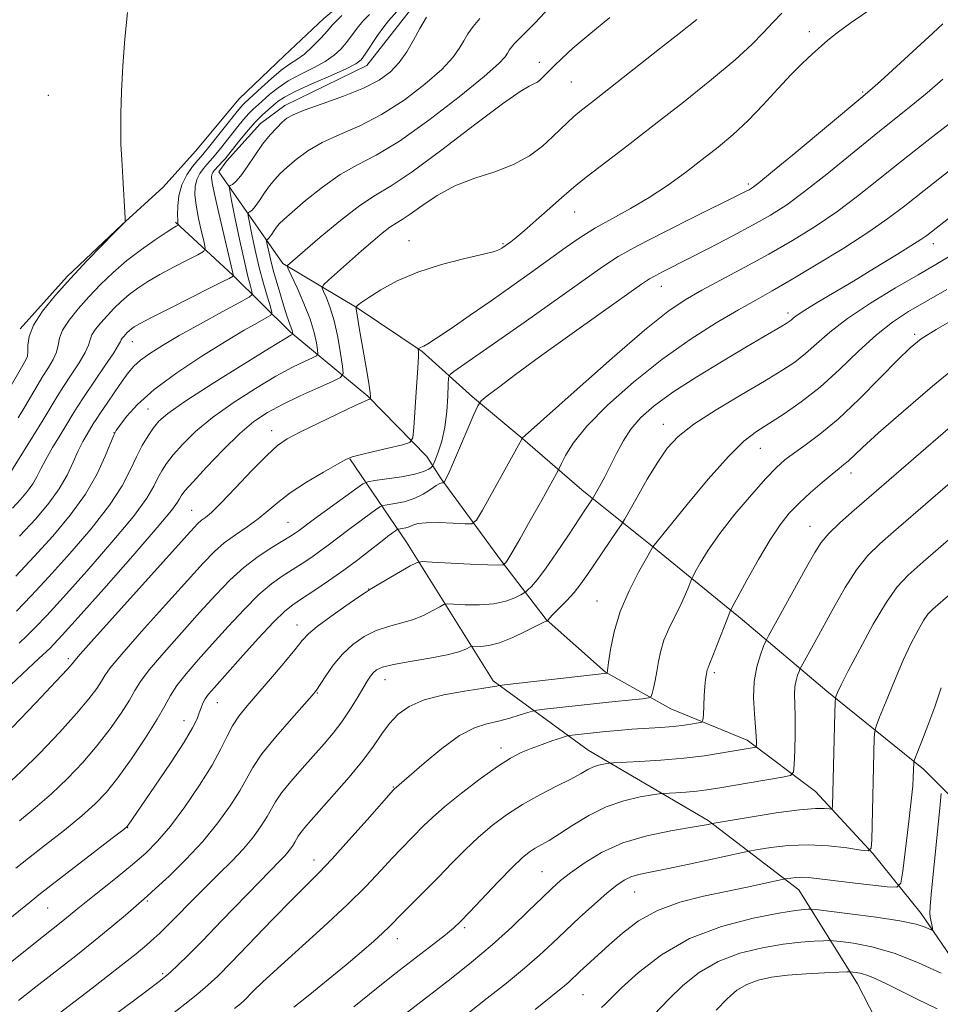
# Model space of a CAD drawing. Extents: x 2134800 to 2137700, y 314800 to 317700.
# Drawn here: x 2136076 to 2136253, y 315081 to 315270 of the extents above; entities that cross this region are included whole.
import ezdxf

# ---------------------------------------------------------------- set-up
doc = ezdxf.new("R2010")
doc.units = 0
doc.header["$MEASUREMENT"] = 0
for name, color, linetype, lineweight in [('DTM HARD BREAKLINE', 7, 'Continuous', 0), ('DTM SPOT ELEVATION', 2, 'Continuous', 13), ('INDEX CONTOUR', 41, 'Continuous', 13), ('INTERMEDIATE CONTOUR', 44, 'Continuous', 0)]:
    doc.layers.add(name, color=color, linetype=linetype, lineweight=lineweight)

msp = doc.modelspace()

# ---------------------------------------------------------------- linework, layer by layer
at = {"layer": 'DTM HARD BREAKLINE'}
for points in [[(2136275.97, 315372.12, 836.52), (2136259.86, 315364.38, 836.1), (2136247.66, 315357.26, 835.99), (2136232.52, 315345.97, 835.82), (2136217.39, 315335.02, 835.6), (2136202.27, 315324.44, 836.59), (2136192.53, 315316.9, 836.59), (2136183.86, 315309.33, 836.13), (2136172.69, 315301.12, 835.74), (2136164.39, 315294.61, 835.67), (2136153.58, 315286.39, 835.32), (2136142.38, 315277.12, 834.75), (2136134.07, 315270.25, 834.97), (2136126.47, 315263.01, 834.68), (2136117.77, 315254.74, 834.72), (2136109.39, 315244.69, 834.4), (2136103.2, 315237.77, 834.22), (2136095.24, 315230.54, 833.98), (2136084.73, 315220.55, 833.8), (2136075.64, 315210.52, 833.66)], [(2136252.88, 315339.8, 844.15), (2136241.74, 315333.01, 843.27), (2136233.46, 315327.2, 843.09), (2136225.55, 315321.74, 842.53), (2136214.83, 315317.41, 842.35), (2136205.12, 315310.93, 841.57), (2136196.53, 315306.9, 841.33), (2136184.67, 315299.41, 841.22), (2136172.74, 315289.1, 841.78), (2136166.27, 315285.01, 841.68), (2136154.02, 315276.12, 841.33), (2136148.91, 315269.53, 841.15), (2136142.33, 315261.2, 840.65), (2136126.58, 315253.46, 841.43), (2136121.89, 315250.04, 841.18), (2136115.34, 315242.78, 840.51), (2136113.88, 315240.69, 840.94), (2136126.17, 315223.05, 847.76), (2136140.46, 315214.56, 852.07), (2136152.99, 315206.11, 854.13), (2136162.67, 315197.38, 857.7), (2136172.38, 315189.36, 860.03)], [(2136284.01, 315027.77, 898.79), (2136274.9, 315045.33, 894.48), (2136271.06, 315061.34, 890.59), (2136267.08, 315072.05, 888.64), (2136259.56, 315082.5, 886.17), (2136248.98, 315097.97, 883.41), (2136239.72, 315109.52, 880.08), (2136228.69, 315121.46, 877.15), (2136215.5, 315131.34, 873.51), (2136200.8, 315137.37, 870.89), (2136188.24, 315144.4, 867.92), (2136176.82, 315154.59, 865.94), (2136168.26, 315165.77, 861.77), (2136156.62, 315181.62, 857.81), (2136153.9, 315185.93, 854.66), (2136142.52, 315197.53, 851.87), (2136127.62, 315209.93, 845.79), (2136116.57, 315220.82, 839.92), (2136105.51, 315231, 835.78)], [(2136299.28, 315082.5, 897.32), (2136269.56, 315105.46, 891.1), (2136249.46, 315125.75, 882.5), (2136230.85, 315140.76, 877.57), (2136214.63, 315154.5, 872.61), (2136197.21, 315168.66, 867.96), (2136183.74, 315179.5, 863.28), (2136172.38, 315189.36, 860.03)], [(2136272.63, 315001.97, 906.45), (2136255.01, 315040.38, 898.81), (2136248.28, 315061.96, 893.36), (2136236.72, 315084.47, 888.76), (2136225.45, 315102.52, 882.78), (2136208.01, 315115.88, 877.78), (2136184.92, 315129.38, 873.17), (2136166.67, 315142.76, 867.64), (2136149.97, 315169.44, 861.1), (2136139.06, 315185.46, 854.07)]]:
    msp.add_polyline3d(points, dxfattribs=at)
at = {"layer": 'DTM SPOT ELEVATION'}
for p in [(2136227.47, 315267.68, 853.45), (2136175.56, 315261.81, 847.46), (2136181.7, 315258.02, 848.99), (2136081.09, 315255.44, 833.62), (2136237.74, 315256.06, 855.81), (2136215.77, 315238.4, 855.67), (2136182.31, 315233, 852.74), (2136150.44, 315227.47, 851.25), (2136168.52, 315226.9, 851.82), (2136251.33, 315226.91, 864.57), (2136198.98, 315218.68, 858.71), (2136223.35, 315213.56, 863.57), (2136247.76, 315209.45, 869.7), (2136097.22, 315208.04, 840.75), (2136100.22, 315195.08, 845.05), (2136199.38, 315192.15, 865.33), (2136093.7, 315190.54, 843.96), (2136124.07, 315190.91, 851.39), (2136218.02, 315187.53, 868.83), (2136235.49, 315182.78, 872.56), (2136108.62, 315175.58, 851.11), (2136127.19, 315173.26, 855.11), (2136227.6, 315172.49, 873.22), (2136142.69, 315160.45, 861.95), (2136186.63, 315158.09, 867.2), (2136128.91, 315153.51, 861.31), (2136084.94, 315147.05, 851.63), (2136145.87, 315143.01, 866.76), (2136209.18, 315144.3, 872.3), (2136132.83, 315140.41, 864.1), (2136113.58, 315138.58, 860.81), (2136107.16, 315135.12, 859.28), (2136168.19, 315129.81, 871.47), (2136147.44, 315122.31, 869.91), (2136096.37, 315114.52, 860.06), (2136132.18, 315108.25, 869.39), (2136176.02, 315106.02, 877.07), (2136193.85, 315102.12, 880.89), (2136100.15, 315100.38, 864.21), (2136080.98, 315099.03, 860.91), (2136161.15, 315095.23, 876.3), (2136148.22, 315093.11, 874.63), (2136103.1, 315086.4, 867.76), (2136183.92, 315082.36, 882.95)]:
    msp.add_point(p, dxfattribs=at)
at = {"layer": 'INDEX CONTOUR', "flags": 128}
for points, elevation in [([(2136205.863, 315270.014), (2136202.441, 315267.353), (2136198.657, 315264.39), (2136188.005, 315255.999), (2136185.543, 315254.079), (2136183.665, 315252.596), (2136182.186, 315251.355), (2136180.914, 315250.173), (2136179.626, 315248.908), (2136178.092, 315247.426), (2136176.113, 315245.659), (2136173.616, 315243.8), (2136170.561, 315242.106), (2136166.97, 315240.739), (2136163.109, 315239.48), (2136159.307, 315238.017), (2136155.861, 315236.157), (2136152.939, 315234.198), (2136150.677, 315232.561), (2136149.121, 315231.528), (2136147.964, 315230.834), (2136146.806, 315230.074), (2136145.326, 315228.925), (2136143.486, 315227.375), (2136141.331, 315225.494), (2136134.955, 315219.846), (2136134.016, 315218.961), (2136133.777, 315218.406), (2136134.035, 315217.704), (2136134.598, 315216.455), (2136135.321, 315214.568), (2136136.074, 315212.02), (2136136.742, 315208.909), (2136137.277, 315205.78), (2136137.652, 315203.292), (2136137.773, 315201.886), (2136137.285, 315201.134), (2136135.773, 315200.392), (2136133.01, 315199.169), (2136129.539, 315197.594), (2136126.097, 315195.949), (2136123.219, 315194.402), (2136120.64, 315192.667), (2136117.899, 315190.347), (2136114.71, 315187.233), (2136111.509, 315183.885), (2136108.912, 315181.056), (2136107.365, 315179.296), (2136106.635, 315178.362), (2136106.317, 315177.809), (2136105.943, 315177.128), (2136104.783, 315175.551), (2136102.04, 315172.241), (2136097.308, 315166.787), (2136091.726, 315160.458), (2136086.823, 315154.948), (2136083.752, 315151.532), (2136082.168, 315149.819), (2136081.351, 315148.999), (2136079.297, 315147.087), (2136072.805, 315140.951)], 850), ([(2136148.127, 315271.594), (2136146.536, 315269.794), (2136145.619, 315268.631), (2136144.428, 315266.922), (2136142.048, 315263.334), (2136141.239, 315262.25), (2136140.233, 315261.467), (2136138.392, 315260.551), (2136135.341, 315259.201), (2136131.759, 315257.629), (2136128.589, 315256.177), (2136126.53, 315255.099), (2136125.311, 315254.288), (2136124.417, 315253.552), (2136123.417, 315252.708), (2136122.216, 315251.628), (2136120.802, 315250.193), (2136119.207, 315248.373), (2136117.643, 315246.467), (2136115.066, 315243.237), (2136114.694, 315242.809), (2136112.994, 315240.969), (2136112.714, 315240.595), (2136112.522, 315240.219), (2136112.441, 315239.717), (2136112.57, 315238.625), (2136113.028, 315236.393), (2136113.866, 315232.752), (2136116.712, 315220.7), (2136116.706, 315220.673), (2136116.621, 315220.619), (2136115.861, 315220.214), (2136114.662, 315219.597), (2136112.335, 315218.422), (2136104.524, 315214.507), (2136100.932, 315212.69), (2136098.713, 315211.531), (2136097.599, 315210.892), (2136097.058, 315210.504), (2136096.643, 315210.144), (2136096.26, 315209.773), (2136095.904, 315209.399), (2136095.576, 315209.033), (2136095.3, 315208.692), (2136095.107, 315208.392), (2136094.964, 315208.078), (2136094.593, 315207.388), (2136093.653, 315205.891), (2136091.95, 315203.346), (2136087.984, 315197.49), (2136086.654, 315195.448), (2136085.667, 315193.852), (2136084.65, 315192.171), (2136083.338, 315190.026), (2136081.896, 315187.637), (2136080.598, 315185.38), (2136079.637, 315183.537), (2136078.877, 315182.02), (2136078.093, 315180.656), (2136077.094, 315179.271), (2136075.801, 315177.747), (2136074.161, 315175.964)], 840), ([(2136254.966, 315250.407), (2136250.111, 315246.61), (2136245.21, 315242.748), (2136240.792, 315239.21), (2136236.732, 315235.999), (2136232.741, 315233.024), (2136228.583, 315230.202), (2136224.229, 315227.496), (2136219.703, 315224.879), (2136215.083, 315222.347), (2136206.796, 315217.93), (2136203.596, 315216.11), (2136200.266, 315213.832), (2136195.777, 315210.231), (2136189.551, 315204.852), (2136182.806, 315198.865), (2136172.24, 315189.429), (2136172.166, 315189.284), (2136164.576, 315175.589), (2136163.44, 315173.668), (2136162.577, 315172.988), (2136161.247, 315172.964), (2136158.957, 315173.094), (2136156.207, 315173.203), (2136153.745, 315173.193), (2136152.131, 315173.005), (2136151.174, 315172.71), (2136150.504, 315172.413), (2136149.822, 315172.202), (2136149.168, 315172.071), (2136148.364, 315171.951), (2136148.155, 315171.859), (2136147.85, 315171.646), (2136147.284, 315171.23), (2136146.348, 315170.523), (2136144.947, 315169.436), (2136143.019, 315167.917), (2136140.636, 315166.07), (2136137.903, 315164.039), (2136134.967, 315161.975), (2136132.143, 315160.071), (2136129.794, 315158.53), (2136128.101, 315157.405), (2136126.56, 315156.163), (2136124.488, 315154.122), (2136121.455, 315150.87), (2136118.022, 315147.088), (2136113.014, 315141.496), (2136111.887, 315140.173), (2136111.26, 315139.287), (2136110.821, 315138.45), (2136110.461, 315137.559), (2136110.12, 315136.588), (2136109.685, 315135.436), (2136108.834, 315133.712), (2136107.191, 315130.946), (2136104.576, 315126.933), (2136101.584, 315122.5), (2136096.418, 315114.954), (2136096.178, 315114.686), (2136095.381, 315114.033), (2136093.375, 315112.477), (2136079.592, 315101.83), (2136077.761, 315100.371), (2136066.493, 315091.243)], 860), ([(2136256.207, 315212.881), (2136251.89, 315210.379), (2136249.005, 315208.551), (2136246.893, 315206.859), (2136244.516, 315204.527), (2136241.116, 315201.046), (2136237.066, 315196.976), (2136233.017, 315193.145), (2136229.515, 315190.203), (2136226.659, 315188.082), (2136224.434, 315186.537), (2136222.748, 315185.281), (2136221.156, 315183.843), (2136219.131, 315181.712), (2136216.333, 315178.562), (2136213.169, 315174.818), (2136210.235, 315171.092), (2136208.008, 315167.908), (2136206.484, 315165.429), (2136205.543, 315163.731), (2136205.045, 315162.796), (2136204.778, 315162.237), (2136204.07, 315160.434), (2136203.407, 315158.852), (2136202.535, 315156.968), (2136201.49, 315154.911), (2136200.423, 315152.766), (2136199.51, 315150.606), (2136198.881, 315148.497), (2136198.462, 315146.475), (2136198.131, 315144.568), (2136197.793, 315142.821), (2136197.474, 315141.351), (2136197.228, 315140.289), (2136197.03, 315139.711), (2136196.544, 315139.456), (2136195.351, 315139.305), (2136190.116, 315138.767), (2136186.532, 315138.387), (2136176.536, 315137.283), (2136175.032, 315137.105), (2136174.197, 315136.946), (2136173.316, 315136.672), (2136171.839, 315136.19), (2136169.872, 315135.593), (2136167.685, 315135.017), (2136165.464, 315134.503), (2136163.048, 315133.712), (2136160.19, 315132.207), (2136156.794, 315129.755), (2136153.375, 315126.929), (2136147.631, 315121.929), (2136147.492, 315121.777), (2136142.39, 315115.992), (2136138.898, 315112.062), (2136135.611, 315108.443), (2136133.096, 315105.809), (2136128.04, 315100.759), (2136124.206, 315096.82), (2136116.242, 315088.547), (2136113.671, 315085.931), (2136111.792, 315084.158), (2136109.867, 315082.535), (2136107.341, 315080.528), (2136104.392, 315078.242)], 870), ([(2136254.635, 315159.523), (2136251.224, 315156.544), (2136250.291, 315155.565), (2136249.44, 315154.354), (2136248.381, 315152.529), (2136247.076, 315149.988), (2136245.545, 315146.701), (2136243.854, 315142.775), (2136242.242, 315138.869), (2136240.994, 315135.778), (2136240.309, 315134.018), (2136240.046, 315132.976), (2136239.978, 315131.759), (2136239.475, 315112.163), (2136239.359, 315110.544), (2136238.81, 315110.032), (2136237.357, 315110.184), (2136234.692, 315110.597), (2136231.149, 315111.014), (2136227.229, 315111.214), (2136223.407, 315111.048), (2136220.083, 315110.66), (2136217.636, 315110.269), (2136216.201, 315110.019), (2136214.942, 315109.768), (2136204.373, 315107.483), (2136200.03, 315106.574), (2136196.851, 315105.937), (2136194.69, 315105.476), (2136193.147, 315105.023), (2136191.835, 315104.406), (2136190.423, 315103.44), (2136188.593, 315101.935), (2136186.145, 315099.788), (2136183.339, 315097.253), (2136180.557, 315094.67), (2136178.047, 315092.283), (2136175.551, 315089.951), (2136172.686, 315087.435), (2136169.215, 315084.591), (2136165.505, 315081.659), (2136162.072, 315078.973)], 880)]:
    msp.add_lwpolyline(points, dxfattribs=dict(at, elevation=elevation))
at = {"layer": 'INTERMEDIATE CONTOUR', "flags": 128}
for points, elevation in [([(2136239.471, 315272.161), (2136235.525, 315269.446), (2136232.833, 315267.493), (2136231.026, 315266.036), (2136227.989, 315263.356), (2136226.143, 315261.64), (2136223.96, 315259.435), (2136221.407, 315256.659), (2136218.604, 315253.585), (2136215.71, 315250.577), (2136212.841, 315247.906), (2136209.934, 315245.471), (2136206.886, 315243.079), (2136203.624, 315240.593), (2136200.188, 315238.105), (2136196.646, 315235.762), (2136193.079, 315233.669), (2136189.608, 315231.759), (2136186.362, 315229.922), (2136183.404, 315228.052), (2136180.529, 315226.058), (2136174.014, 315221.384), (2136170.227, 315218.704), (2136166.238, 315215.9), (2136162.226, 315213.1), (2136158.59, 315210.588), (2136155.78, 315208.692), (2136154.104, 315207.628), (2136153.291, 315207.184), (2136152.669, 315206.922), (2136152.234, 315206.658), (2136152.213, 315206.595), (2136152.231, 315206.471), (2136152.263, 315206.152), (2136152.259, 315205.166), (2136152.16, 315202.964), (2136151.934, 315199.288), (2136151.405, 315191.498), (2136151.192, 315189.493), (2136150.621, 315188.639), (2136149.202, 315188.202), (2136143.678, 315186.898), (2136141.093, 315186.275), (2136139.499, 315185.849), (2136138.319, 315185.361), (2136136.684, 315184.463), (2136133.994, 315182.921), (2136130.726, 315180.964), (2136127.624, 315178.935), (2136125.235, 315177.107), (2136123.325, 315175.462), (2136121.463, 315173.911), (2136119.332, 315172.379), (2136117.071, 315170.843), (2136114.935, 315169.295), (2136113.03, 315167.635), (2136110.876, 315165.408), (2136107.849, 315162.069), (2136103.617, 315157.367), (2136099.024, 315152.233), (2136095.21, 315147.894), (2136092.996, 315145.234), (2136091.944, 315143.775), (2136091.297, 315142.697), (2136090.383, 315141.289), (2136088.87, 315139.265), (2136086.509, 315136.448), (2136083.201, 315132.805), (2136079.438, 315128.865), (2136075.862, 315125.307), (2136072.943, 315122.615)], 854), ([(2136177.586, 315272.416), (2136174.742, 315269.412), (2136172.749, 315267.374), (2136170.721, 315265.357), (2136170.171, 315264.717), (2136169.754, 315264.127), (2136169.407, 315263.547), (2136168.948, 315262.846), (2136167.717, 315261.547), (2136164.927, 315259.082), (2136160.14, 315255.166), (2136154.286, 315250.64), (2136148.635, 315246.625), (2136144.149, 315243.921), (2136140.548, 315242.043), (2136137.241, 315240.19), (2136133.815, 315237.783), (2136130.568, 315235.174), (2136127.974, 315232.942), (2136126.364, 315231.512), (2136125.496, 315230.676), (2136124.988, 315230.07), (2136124.525, 315229.414), (2136124.081, 315228.749), (2136123.698, 315228.205), (2136123.41, 315227.87), (2136123.212, 315227.707), (2136123.089, 315227.642), (2136123.031, 315227.583), (2136123.052, 315227.354), (2136123.168, 315226.76), (2136123.402, 315225.63), (2136123.803, 315223.898), (2136124.421, 315221.521), (2136125.268, 315218.566), (2136126.188, 315215.523), (2136126.988, 315212.991), (2136127.515, 315211.411), (2136127.966, 315210.195), (2136128.053, 315209.927), (2136128.126, 315209.53), (2136128.102, 315209.491), (2136127.744, 315209.303), (2136126.561, 315208.595), (2136123.646, 315206.804), (2136118.583, 315203.657), (2136112.608, 315199.895), (2136107.366, 315196.51), (2136104.092, 315194.233), (2136102.356, 315192.746), (2136101.316, 315191.47), (2136100.28, 315189.926), (2136099.16, 315188.041), (2136098.019, 315185.84), (2136096.833, 315183.313), (2136095.25, 315180.288), (2136092.826, 315176.553), (2136089.309, 315172.039), (2136085.199, 315167.232), (2136081.182, 315162.758), (2136077.796, 315159.102), (2136074.986, 315156.184)], 846), ([(2136096.326, 315271.406), (2136095.813, 315266.33), (2136095.425, 315261.116), (2136095.169, 315256.172), (2136095.032, 315251.942), (2136095, 315248.689), (2136095.056, 315245.945), (2136095.192, 315243.057), (2136095.387, 315239.608), (2136095.86, 315231.786), (2136095.871, 315231.194), (2136095.812, 315231.043), (2136095.278, 315230.484), (2136093.571, 315228.772), (2136091.375, 315226.544), (2136088.499, 315223.579), (2136085.38, 315220.272), (2136082.427, 315216.981), (2136079.942, 315213.907), (2136078.199, 315211.212), (2136077.362, 315209.023), (2136077.145, 315207.335), (2136077.154, 315206.106), (2136077.047, 315205.243), (2136076.704, 315204.429), (2136072.404, 315196.915)], 834), ([(2136142.857, 315270.965), (2136141.593, 315269.713), (2136140.461, 315268.357), (2136138.424, 315265.598), (2136137.364, 315264.333), (2136136.076, 315263.136), (2136134.36, 315261.958), (2136132.119, 315260.757), (2136129.624, 315259.516), (2136127.244, 315258.228), (2136125.269, 315256.903), (2136123.696, 315255.631), (2136121.441, 315253.632), (2136120.552, 315252.826), (2136119.653, 315251.915), (2136118.644, 315250.761), (2136117.54, 315249.412), (2136114.183, 315245.195), (2136113.306, 315244.119), (2136112.663, 315243.358), (2136111.592, 315242.155), (2136110.913, 315241.357), (2136110.208, 315240.368), (2136109.634, 315239.218), (2136109.317, 315237.907), (2136109.279, 315236.31), (2136109.515, 315234.272), (2136109.993, 315231.753), (2136110.564, 315229.193), (2136111.052, 315227.146), (2136111.266, 315225.987), (2136110.951, 315225.364), (2136109.835, 315224.742), (2136107.78, 315223.713), (2136105.168, 315222.374), (2136102.514, 315220.95), (2136100.226, 315219.613), (2136098.301, 315218.345), (2136096.625, 315217.075), (2136095.103, 315215.753), (2136093.7, 315214.392), (2136092.396, 315213.023), (2136091.193, 315211.683), (2136090.181, 315210.43), (2136089.471, 315209.332), (2136089.096, 315208.393), (2136088.777, 315207.371), (2136088.153, 315205.963), (2136086.983, 315203.979), (2136085.488, 315201.676), (2136084.008, 315199.425), (2136082.772, 315197.459), (2136080.08, 315192.995), (2136078.119, 315189.802), (2136073.019, 315181.609)], 838), ([(2136222.191, 315271.258), (2136220.427, 315269.434), (2136218.641, 315267.51), (2136216.397, 315265.228), (2136213.177, 315262.278), (2136208.653, 315258.476), (2136203.264, 315254.145), (2136197.636, 315249.733), (2136192.357, 315245.66), (2136184.529, 315239.661), (2136182.55, 315238.099), (2136181.266, 315237.004), (2136179.811, 315235.697), (2136177.573, 315233.706), (2136174.95, 315231.397), (2136172.592, 315229.349), (2136170.997, 315228.001), (2136170.047, 315227.237), (2136168.332, 315225.992), (2136167.901, 315225.74), (2136166.904, 315225.387), (2136164.781, 315224.837), (2136161.198, 315224.007), (2136156.729, 315222.873), (2136152.173, 315221.429), (2136148.211, 315219.716), (2136145.046, 315217.987), (2136142.763, 315216.542), (2136141.387, 315215.607), (2136140.697, 315215.099), (2136140.239, 315214.694), (2136140.243, 315214.666), (2136140.267, 315214.59), (2136140.326, 315214.288), (2136140.446, 315213.555), (2136140.951, 315210.303), (2136141.36, 315207.822), (2136142.382, 315201.991), (2136142.787, 315199.614), (2136142.999, 315198.156), (2136143.064, 315197.443), (2136143.062, 315197.162), (2136143.049, 315197.039), (2136143.014, 315196.987), (2136142.682, 315196.88), (2136141.86, 315196.529), (2136139.966, 315195.654), (2136136.748, 315194.123), (2136132.929, 315192.28), (2136129.471, 315190.585), (2136127.049, 315189.32), (2136125.181, 315188.043), (2136123.093, 315186.133), (2136120.256, 315183.212), (2136117.108, 315179.881), (2136114.33, 315176.988), (2136112.439, 315175.164), (2136111.288, 315174.192), (2136110.564, 315173.644), (2136109.87, 315173.013), (2136108.45, 315171.489), (2136089.911, 315150.915), (2136087.196, 315147.873), (2136086.158, 315146.677), (2136085.692, 315146.048), (2136084.769, 315145.013), (2136082.537, 315142.62), (2136078.676, 315138.55), (2136074.099, 315133.773)], 852), ([(2136164.092, 315270.215), (2136162.789, 315268.699), (2136161.8, 315267.302), (2136160.978, 315265.927), (2136160.128, 315264.455), (2136158.866, 315262.693), (2136156.758, 315260.431), (2136153.524, 315257.574), (2136149.501, 315254.503), (2136145.179, 315251.72), (2136140.99, 315249.585), (2136137.137, 315247.914), (2136133.767, 315246.381), (2136130.99, 315244.746), (2136128.769, 315243.095), (2136127.034, 315241.597), (2136125.698, 315240.361), (2136124.62, 315239.245), (2136123.644, 315238.048), (2136122.656, 315236.646), (2136121.707, 315235.228), (2136120.889, 315234.063), (2136120.273, 315233.348), (2136119.85, 315232.998), (2136119.587, 315232.86), (2136119.465, 315232.734), (2136119.509, 315232.245), (2136119.756, 315230.976), (2136120.229, 315228.657), (2136120.881, 315225.614), (2136121.651, 315222.325), (2136122.47, 315219.226), (2136123.226, 315216.605), (2136123.803, 315214.706), (2136124.072, 315213.657), (2136123.867, 315213.108), (2136123.013, 315212.585), (2136121.347, 315211.68), (2136118.764, 315210.218), (2136115.172, 315208.087), (2136110.628, 315205.262), (2136105.787, 315202.044), (2136101.452, 315198.824), (2136098.253, 315195.949), (2136096.128, 315193.601), (2136094.838, 315191.921), (2136094.127, 315190.913), (2136093.656, 315190.024), (2136092.041, 315186.023), (2136090.454, 315182.608), (2136088.219, 315178.71), (2136085.31, 315174.666), (2136081.935, 315170.619), (2136078.361, 315166.663), (2136074.817, 315162.887)], 844), ([(2136137.566, 315270.794), (2136136.493, 315269.792), (2136135.703, 315268.919), (2136134.799, 315267.863), (2136133.489, 315266.416), (2136131.916, 315264.806), (2136130.328, 315263.365), (2136128.896, 315262.313), (2136127.491, 315261.404), (2136125.899, 315260.279), (2136124.007, 315258.708), (2136122.081, 315256.974), (2136118.888, 315254.024), (2136118.505, 315253.638), (2136118.081, 315253.149), (2136117.437, 315252.355), (2136111.918, 315245.428), (2136111.058, 315244.368), (2136110.48, 315243.685), (2136109.823, 315242.93), (2136108.831, 315241.745), (2136107.703, 315240.14), (2136106.745, 315238.216), (2136106.19, 315236.108), (2136105.967, 315234.083), (2136105.932, 315232.443), (2136105.962, 315231.406), (2136106.012, 315230.862), (2136106.081, 315230.503), (2136106.049, 315230.441), (2136105.681, 315230.242), (2136105.043, 315229.859), (2136103.751, 315229.037), (2136101.64, 315227.644), (2136098.99, 315225.791), (2136096.192, 315223.647), (2136093.563, 315221.363), (2136091.14, 315219.013), (2136088.888, 315216.648), (2136086.81, 315214.332), (2136085.062, 315212.169), (2136083.835, 315210.271), (2136083.229, 315208.708), (2136082.961, 315207.353), (2136082.653, 315206.034), (2136082.015, 315204.611), (2136081.096, 315203.052), (2136080.03, 315201.359), (2136078.93, 315199.534), (2136076.564, 315195.509), (2136075.254, 315193.349)], 836), ([(2136189.1, 315270.385), (2136185.04, 315267.098), (2136181.985, 315264.483), (2136179.854, 315262.527), (2136178.411, 315261.115), (2136176.236, 315258.902), (2136175.718, 315258.421), (2136175.152, 315257.987), (2136174.497, 315257.621), (2136173.598, 315257.222), (2136171.823, 315256.196), (2136168.428, 315253.828), (2136163.034, 315249.741), (2136156.75, 315244.923), (2136151.056, 315240.706), (2136147.012, 315238.021), (2136144.003, 315236.217), (2136140.994, 315234.242), (2136137.268, 315231.364), (2136133.366, 315228.115), (2136127.111, 315222.706), (2136127.041, 315222.548), (2136127.227, 315222.038), (2136128.919, 315218.391), (2136130.235, 315215.405), (2136131.426, 315212.373), (2136132.221, 315209.793), (2136132.666, 315207.801), (2136132.886, 315206.446), (2136132.95, 315205.707), (2136132.694, 315205.313), (2136131.9, 315204.923), (2136130.377, 315204.236), (2136128.05, 315203.095), (2136124.872, 315201.376), (2136120.901, 315199.029), (2136116.624, 315196.281), (2136112.633, 315193.428), (2136109.401, 315190.733), (2136106.932, 315188.316), (2136105.114, 315186.263), (2136103.824, 315184.611), (2136102.898, 315183.201), (2136102.168, 315181.825), (2136101.389, 315180.221), (2136100.016, 315177.919), (2136097.433, 315174.397), (2136093.309, 315169.413), (2136088.463, 315163.845), (2136084.003, 315158.853), (2136080.774, 315155.317), (2136078.577, 315153.001), (2136076.948, 315151.391), (2136075.441, 315149.991)], 848), ([(2136153.846, 315270.477), (2136152.549, 315268.306), (2136151.308, 315266.063), (2136150.016, 315263.84), (2136148.589, 315261.78), (2136146.908, 315259.981), (2136144.716, 315258.367), (2136141.722, 315256.815), (2136137.83, 315255.251), (2136133.727, 315253.783), (2136130.294, 315252.572), (2136128.165, 315251.708), (2136126.97, 315251.016), (2136126.093, 315250.252), (2136125.032, 315249.21), (2136123.744, 315247.815), (2136122.3, 315246.025), (2136120.786, 315243.877), (2136119.333, 315241.706), (2136118.079, 315239.921), (2136117.137, 315238.825), (2136116.489, 315238.29), (2136116.086, 315238.078), (2136115.898, 315237.885), (2136115.965, 315237.136), (2136116.346, 315235.192), (2136117.051, 315231.694), (2136117.932, 315227.419), (2136118.791, 315223.426), (2136119.468, 315220.551), (2136119.95, 315218.739), (2136120.257, 315217.703), (2136120.32, 315217.129), (2136119.7, 315216.571), (2136117.865, 315215.552), (2136114.523, 315213.751), (2136110.352, 315211.482), (2136106.27, 315209.211), (2136103.012, 315207.312), (2136100.589, 315205.769), (2136098.83, 315204.471), (2136097.543, 315203.285), (2136096.463, 315202.005), (2136095.306, 315200.405), (2136093.88, 315198.365), (2136092.387, 315196.203), (2136091.12, 315194.341), (2136090.286, 315193.075), (2136089.733, 315192.192), (2136088.557, 315190.249), (2136087.745, 315188.812), (2136086.837, 315187.003), (2136085.852, 315184.816), (2136084.675, 315182.34), (2136083.16, 315179.695), (2136081.177, 315176.945), (2136078.655, 315173.963), (2136075.541, 315170.568)], 842), ([(2136253.146, 315269.198), (2136251.253, 315267.419), (2136241.159, 315258.191), (2136239.121, 315256.363), (2136237.382, 315254.873), (2136224.931, 315244.52), (2136220.413, 315240.781), (2136217.733, 315238.599), (2136216.488, 315237.647), (2136215.897, 315237.28), (2136215.191, 315236.909), (2136213.646, 315236.131), (2136205.541, 315232.122), (2136199.693, 315229.198), (2136194.433, 315226.482), (2136190.724, 315224.398), (2136187.682, 315222.422), (2136172.602, 315211.742), (2136159.11, 315202.267), (2136158.37, 315201.688), (2136158.085, 315201.043), (2136158.011, 315199.777), (2136157.933, 315197.518), (2136157.743, 315194.614), (2136157.364, 315191.591), (2136156.76, 315188.908), (2136156.079, 315186.753), (2136155.509, 315185.243), (2136155.18, 315184.427), (2136154.976, 315184.06), (2136154.727, 315183.83), (2136154.245, 315183.486), (2136153.281, 315183.028), (2136151.574, 315182.526), (2136149.028, 315182.037), (2136146.22, 315181.613), (2136143.893, 315181.301), (2136142.529, 315181.081), (2136141.556, 315180.657), (2136140.142, 315179.667), (2136132.261, 315173.904), (2136129.14, 315171.582), (2136128.552, 315171.174), (2136127.663, 315170.604), (2136124.057, 315168.39), (2136121.424, 315166.651), (2136118.658, 315164.558), (2136115.997, 315162.142), (2136113.278, 315159.313), (2136110.234, 315155.955), (2136106.747, 315152.071), (2136103.296, 315148.168), (2136100.508, 315144.872), (2136098.797, 315142.595), (2136097.73, 315140.873), (2136096.662, 315139.024), (2136095.075, 315136.53), (2136092.972, 315133.518), (2136090.482, 315130.278), (2136087.725, 315127.059), (2136084.777, 315123.958), (2136081.7, 315121.03), (2136078.57, 315118.323), (2136075.506, 315115.84)], 856), ([(2136253.175, 315258.573), (2136250.12, 315255.922), (2136247.044, 315253.385), (2136239.941, 315247.683), (2136230.832, 315240.259), (2136226.577, 315236.902), (2136223.116, 315234.379), (2136220.022, 315232.398), (2136216.667, 315230.495), (2136212.631, 315228.337), (2136208.34, 315226.102), (2136204.435, 315224.1), (2136199.257, 315221.482), (2136197.789, 315220.724), (2136196.715, 315220.106), (2136195.208, 315219.086), (2136187.41, 315213.567), (2136181.421, 315209.306), (2136175.597, 315205.118), (2136170.97, 315201.717), (2136167.649, 315199.216), (2136165.509, 315197.574), (2136164.354, 315196.624), (2136163.685, 315195.698), (2136162.928, 315194.003), (2136160.171, 315187.508), (2136158.829, 315184.389), (2136157.965, 315182.441), (2136157.513, 315181.482), (2136157.212, 315180.93), (2136157.137, 315180.871), (2136156.797, 315180.86), (2136156.375, 315180.72), (2136155.664, 315180.317), (2136154.594, 315179.576), (2136153.185, 315178.667), (2136151.474, 315177.822), (2136149.554, 315177.224), (2136147.71, 315176.854), (2136146.276, 315176.65), (2136145.447, 315176.516), (2136144.855, 315176.257), (2136143.997, 315175.656), (2136140.59, 315173.157), (2136138.603, 315171.67), (2136135.171, 315169.035), (2136133.521, 315167.81), (2136131.759, 315166.574), (2136129.903, 315165.338), (2136126.079, 315162.898), (2136123.992, 315161.407), (2136121.572, 315159.34), (2136118.726, 315156.506), (2136115.65, 315153.201), (2136112.619, 315149.84), (2136109.878, 315146.775), (2136107.568, 315144.102), (2136105.806, 315141.85), (2136104.598, 315139.956), (2136103.518, 315137.97), (2136102.026, 315135.351), (2136099.767, 315131.771), (2136097.073, 315127.771), (2136094.454, 315124.107), (2136092.25, 315121.314), (2136090.116, 315119.051), (2136087.537, 315116.754), (2136084.197, 315114.03), (2136080.56, 315111.166), (2136077.29, 315108.616), (2136074.83, 315106.676)], 858), ([(2136254.398, 315240.88), (2136249.547, 315237.095), (2136245.822, 315234.161), (2136242.598, 315231.712), (2136238.905, 315229.145), (2136234.096, 315226.049), (2136228.804, 315222.784), (2136223.986, 315219.905), (2136220.296, 315217.78), (2136217.188, 315216.042), (2136213.822, 315214.141), (2136209.551, 315211.623), (2136204.527, 315208.429), (2136199.101, 315204.599), (2136193.652, 315200.247), (2136188.673, 315195.796), (2136184.685, 315191.744), (2136182.059, 315188.502), (2136180.555, 315186.117), (2136179.791, 315184.552), (2136179.368, 315183.634), (2136178.858, 315182.66), (2136176, 315177.524), (2136173.796, 315173.587), (2136171.796, 315170.046), (2136170.448, 315167.716), (2136169.671, 315166.436), (2136169.25, 315165.799), (2136169.001, 315165.453), (2136168.708, 315165.141), (2136168.643, 315165.106), (2136168.433, 315165.052), (2136167.612, 315165.02), (2136165.632, 315165.066), (2136162.226, 315165.22), (2136154.923, 315165.618), (2136152.997, 315165.69), (2136151.904, 315165.493), (2136150.707, 315164.856), (2136143.224, 315160.505), (2136142.272, 315159.913), (2136140.807, 315158.925), (2136138.333, 315157.213), (2136135.393, 315155.132), (2136132.805, 315153.21), (2136131.132, 315151.793), (2136129.934, 315150.495), (2136128.52, 315148.751), (2136126.395, 315146.182), (2136123.849, 315143.166), (2136119.339, 315137.913), (2136117.756, 315135.955), (2136116.512, 315134.105), (2136115.46, 315132.082), (2136114.275, 315129.637), (2136112.59, 315126.526), (2136110.175, 315122.653), (2136107.343, 315118.52), (2136104.549, 315114.778), (2136102.108, 315111.891), (2136099.803, 315109.582), (2136097.279, 315107.389), (2136094.324, 315104.981), (2136088.647, 315100.472), (2136086.759, 315098.946), (2136084.197, 315096.839), (2136077.937, 315091.876), (2136069.528, 315085.125)], 862), ([(2136260.804, 315236.888), (2136250.05, 315228.483), (2136248.929, 315227.691), (2136247.006, 315226.448), (2136243.91, 315224.524), (2136240.028, 315222.152), (2136235.94, 315219.687), (2136228.976, 315215.535), (2136226.594, 315214.079), (2136225.139, 315213.12), (2136224.37, 315212.538), (2136223.949, 315212.176), (2136223.57, 315211.88), (2136223.036, 315211.533), (2136222.18, 315211.024), (2136218.643, 315208.966), (2136215.365, 315207.038), (2136210.869, 315204.361), (2136205.853, 315201.287), (2136201.216, 315198.283), (2136197.656, 315195.699), (2136195.071, 315193.417), (2136193.158, 315191.204), (2136191.645, 315188.883), (2136190.375, 315186.505), (2136189.225, 315184.176), (2136188.111, 315182.013), (2136187.121, 315180.18), (2136185.756, 315177.757), (2136184.433, 315175.781), (2136181.142, 315170.785), (2136178.856, 315167.367), (2136176.721, 315164.304), (2136175.105, 315162.193), (2136174.007, 315160.935), (2136173.332, 315160.262), (2136172.952, 315159.914), (2136172.6, 315159.672), (2136171.974, 315159.331), (2136170.823, 315158.755), (2136169.1, 315158.098), (2136166.806, 315157.586), (2136164.041, 315157.384), (2136161.278, 315157.408), (2136159.089, 315157.513), (2136157.846, 315157.559), (2136157.14, 315157.43), (2136156.368, 315157.021), (2136155.054, 315156.273), (2136153.246, 315155.355), (2136151.123, 315154.49), (2136148.844, 315153.823), (2136146.491, 315153.206), (2136144.132, 315152.412), (2136141.83, 315151.258), (2136139.646, 315149.732), (2136137.643, 315147.868), (2136135.883, 315145.751), (2136134.438, 315143.687), (2136133.381, 315142.033), (2136132.676, 315140.969), (2136131.86, 315139.954), (2136127.832, 315135.437), (2136124.841, 315131.987), (2136122.178, 315128.691), (2136120.407, 315126.102), (2136119.174, 315123.908), (2136117.892, 315121.58), (2136116.084, 315118.712), (2136113.7, 315115.399), (2136110.795, 315111.86), (2136107.506, 315108.338), (2136104.296, 315105.18), (2136101.71, 315102.758), (2136100.092, 315101.283), (2136098.995, 315100.319), (2136095.898, 315097.65), (2136093.318, 315095.463), (2136090.099, 315092.819), (2136086.358, 315089.853), (2136078.652, 315083.858), (2136075.314, 315081.231)], 864), ([(2136254.69, 315224.634), (2136251.809, 315222.872), (2136248.439, 315220.914), (2136244.071, 315218.359), (2136239.265, 315215.429), (2136234.845, 315212.501), (2136231.438, 315209.888), (2136228.863, 315207.639), (2136226.74, 315205.738), (2136224.674, 315204.112), (2136222.204, 315202.464), (2136218.855, 315200.441), (2136214.391, 315197.819), (2136209.534, 315194.903), (2136205.251, 315192.127), (2136202.238, 315189.772), (2136200.131, 315187.509), (2136198.304, 315184.855), (2136196.298, 315181.535), (2136194.327, 315178.114), (2136191.891, 315173.787), (2136191.326, 315172.857), (2136190.598, 315171.774), (2136184.805, 315163.207), (2136183.541, 315161.421), (2136182.218, 315159.758), (2136180.737, 315158.129), (2136179.29, 315156.657), (2136178.147, 315155.516), (2136177.502, 315154.826), (2136177.244, 315154.491), (2136177.168, 315154.304), (2136177.132, 315154.279), (2136177.049, 315154.263), (2136176.843, 315154.21), (2136176.265, 315153.967), (2136175.021, 315153.36), (2136172.948, 315152.303), (2136170.409, 315151.079), (2136167.9, 315150.062), (2136165.832, 315149.533), (2136164.284, 315149.383), (2136162.694, 315149.428), (2136162.376, 315149.37), (2136161.367, 315148.838), (2136160.073, 315148.355), (2136157.814, 315147.775), (2136154.463, 315147.141), (2136150.711, 315146.5), (2136147.456, 315145.898), (2136145.368, 315145.369), (2136144.228, 315144.864), (2136143.588, 315144.322), (2136143.057, 315143.659), (2136142.444, 315142.722), (2136140.472, 315139.413), (2136139.077, 315137.155), (2136137.529, 315134.848), (2136135.897, 315132.701), (2136134.128, 315130.602), (2136129.914, 315125.871), (2136127.735, 315123.369), (2136125.952, 315121.176), (2136124.794, 315119.498), (2136124.002, 315118.1), (2136123.194, 315116.633), (2136122.052, 315114.825), (2136120.523, 315112.715), (2136118.614, 315110.412), (2136116.362, 315108.02), (2136113.907, 315105.588), (2136111.417, 315103.156), (2136109.049, 315100.78), (2136105.117, 315096.745), (2136103.706, 315095.328), (2136102.534, 315094.201), (2136101.405, 315093.163), (2136100.054, 315091.973), (2136097.956, 315090.233), (2136094.516, 315087.502), (2136089.48, 315083.598), (2136076.691, 315073.798)], 866), ([(2136253.949, 315218.052), (2136249.989, 315215.796), (2136246.579, 315213.806), (2136243.497, 315211.787), (2136240.373, 315209.331), (2136236.929, 315206.185), (2136233.255, 315202.68), (2136229.53, 315199.3), (2136225.933, 315196.433), (2136222.616, 315194.108), (2136217.302, 315190.719), (2136214.883, 315188.858), (2136211.904, 315185.945), (2136208.044, 315181.578), (2136203.975, 315176.696), (2136197.353, 315168.521), (2136197.301, 315168.422), (2136196.135, 315166.368), (2136194.619, 315163.659), (2136192.785, 315160.068), (2136191.102, 315156.09), (2136189.939, 315152.202), (2136189.246, 315148.807), (2136188.872, 315146.288), (2136188.578, 315144.22), (2136188.559, 315144.21), (2136168.856, 315142), (2136167.932, 315141.886), (2136167.684, 315141.831), (2136167.372, 315141.746), (2136166.462, 315141.573), (2136164.476, 315141.266), (2136161.159, 315140.775), (2136157.166, 315140.062), (2136153.381, 315139.091), (2136150.487, 315137.834), (2136148.371, 315136.308), (2136146.723, 315134.54), (2136145.235, 315132.535), (2136143.612, 315130.204), (2136141.564, 315127.434), (2136138.934, 315124.212), (2136136.091, 315120.919), (2136131.657, 315115.933), (2136130.408, 315114.506), (2136129.626, 315113.55), (2136129.152, 315112.862), (2136128.495, 315111.687), (2136128.027, 315110.946), (2136127.4, 315110.081), (2136126.617, 315109.136), (2136125.623, 315108.081), (2136121.744, 315104.144), (2136114.422, 315096.548), (2136110.775, 315092.786), (2136107.972, 315089.96), (2136105.992, 315088.027), (2136104.658, 315086.776), (2136103.693, 315085.924), (2136102.404, 315084.905), (2136099.997, 315083.084), (2136086.575, 315073.009)], 868), ([(2136256.418, 315203.782), (2136251.151, 315199.464), (2136245.572, 315194.672), (2136240.813, 315190.464), (2136237.713, 315187.643), (2136234.949, 315185.047), (2136234.138, 315184.365), (2136233.198, 315183.63), (2136231.857, 315182.557), (2136229.946, 315180.952), (2136227.718, 315178.996), (2136225.528, 315176.962), (2136223.627, 315175.004), (2136221.847, 315172.799), (2136219.915, 315169.906), (2136217.678, 315166.112), (2136215.462, 315162.129), (2136213.713, 315158.898), (2136212.725, 315157.046), (2136212.198, 315155.939), (2136211.679, 315154.629), (2136209.831, 315149.847), (2136208.935, 315147.567), (2136208.361, 315146.163), (2136207.919, 315145.123), (2136207.835, 315144.842), (2136207.617, 315143.739), (2136207.51, 315142.993), (2136207.395, 315141.737), (2136207.275, 315139.882), (2136207.088, 315136.15), (2136207.015, 315135.205), (2136206.78, 315134.82), (2136206.183, 315134.664), (2136205.064, 315134.471), (2136203.43, 315134.228), (2136201.324, 315133.987), (2136198.817, 315133.787), (2136193.316, 315133.426), (2136190.69, 315133.215), (2136188.277, 315132.988), (2136181.826, 315132.297), (2136181.239, 315132.221), (2136180.709, 315132.089), (2136179.783, 315131.788), (2136178.149, 315131.243), (2136176.067, 315130.526), (2136173.936, 315129.746), (2136172.018, 315128.942), (2136170.014, 315127.877), (2136167.485, 315126.244), (2136164.177, 315123.871), (2136160.571, 315121.132), (2136157.331, 315118.538), (2136154.953, 315116.479), (2136153.254, 315114.858), (2136148.992, 315110.511), (2136147.206, 315108.614), (2136145.015, 315106.223), (2136142.213, 315103.253), (2136138.569, 315099.636), (2136134.038, 315095.422), (2136125.149, 315087.412), (2136122.277, 315084.746), (2136120.502, 315083.014), (2136118.769, 315081.254), (2136118.045, 315080.614), (2136116.886, 315079.686)], 872), ([(2136256.973, 315193.717), (2136235.62, 315175.194), (2136233.258, 315173.08), (2136231.232, 315171.104), (2136229.775, 315169.377), (2136228.534, 315167.448), (2136227.011, 315164.729), (2136219.602, 315151.401), (2136219.083, 315150.379), (2136218.675, 315149.401), (2136218.051, 315147.763), (2136217.36, 315145.451), (2136216.868, 315142.626), (2136216.763, 315139.491), (2136216.922, 315136.423), (2136217.143, 315133.846), (2136217.265, 315132.075), (2136217.297, 315131.005), (2136217.288, 315130.421), (2136217.263, 315130.13), (2136217.146, 315130.003), (2136216.836, 315129.936), (2136210.692, 315128.869), (2136207.317, 315128.351), (2136203.323, 315127.866), (2136198.938, 315127.492), (2136194.782, 315127.231), (2136189.797, 315126.982), (2136189.012, 315126.929), (2136188.544, 315126.866), (2136187.856, 315126.748), (2136186.943, 315126.537), (2136185.937, 315126.192), (2136184.894, 315125.672), (2136183.562, 315124.917), (2136181.619, 315123.858), (2136178.863, 315122.459), (2136175.606, 315120.789), (2136172.284, 315118.944), (2136169.241, 315116.996), (2136166.461, 315114.922), (2136163.834, 315112.676), (2136161.265, 315110.232), (2136158.708, 315107.644), (2136156.124, 315104.987), (2136153.527, 315102.36), (2136149.162, 315097.99), (2136146.682, 315095.458), (2136145.427, 315094.252), (2136143.665, 315092.654), (2136141.318, 315090.609), (2136138.375, 315088.123), (2136134.922, 315085.27), (2136131.397, 315082.407), (2136128.335, 315079.96)], 874), ([(2136257.871, 315183.739), (2136243.666, 315171.443), (2136241.045, 315169.142), (2136238.75, 315166.86), (2136236.569, 315164.142), (2136234.347, 315160.697), (2136232.171, 315156.888), (2136228.533, 315150.192), (2136225.903, 315145.44), (2136225.675, 315144.99), (2136225.496, 315144.56), (2136225.221, 315143.84), (2136224.918, 315142.823), (2136224.701, 315141.581), (2136224.653, 315140.131), (2136224.708, 315138.287), (2136224.762, 315135.811), (2136224.741, 315132.629), (2136224.667, 315129.331), (2136224.588, 315126.671), (2136224.459, 315125.187), (2136223.864, 315124.547), (2136222.291, 315124.205), (2136209.873, 315122.098), (2136207.759, 315121.765), (2136205.803, 315121.523), (2136203.738, 315121.348), (2136201.781, 315121.226), (2136199.376, 315121.099), (2136198.599, 315121.01), (2136197.278, 315120.808), (2136194.931, 315120.407), (2136191.818, 315119.686), (2136188.388, 315118.512), (2136185.044, 315116.84), (2136181.999, 315114.968), (2136179.427, 315113.278), (2136177.442, 315112.058), (2136174.718, 315110.524), (2136173.604, 315109.789), (2136172.263, 315108.671), (2136170.338, 315106.814), (2136167.642, 315104.048), (2136162.1, 315098.218), (2136160.369, 315096.424), (2136159.046, 315095.178), (2136157.476, 315093.884), (2136155.21, 315092.117), (2136148.572, 315087.017), (2136147.122, 315085.871), (2136142.865, 315082.44), (2136139.84, 315080.024)], 876), ([(2136261.956, 315176.538), (2136249.391, 315165.686), (2136246.482, 315163.118), (2136244.357, 315160.857), (2136242.294, 315157.912), (2136239.784, 315153.643), (2136237.159, 315148.844), (2136234.962, 315144.658), (2136233.599, 315141.96), (2136232.922, 315140.531), (2136232.645, 315139.879), (2136232.521, 315139.471), (2136232.456, 315138.612), (2136232.393, 315136.566), (2136231.907, 315118.687), (2136231.872, 315118.205), (2136231.708, 315118.052), (2136231.275, 315118.097), (2136230.381, 315118.203), (2136228.631, 315118.21), (2136225.578, 315117.948), (2136221.069, 315117.325), (2136216.114, 315116.534), (2136208.81, 315115.294), (2136208.009, 315115.132), (2136206.86, 315114.924), (2136204.553, 315114.541), (2136200.82, 315113.909), (2136196.23, 315112.941), (2136191.566, 315111.546), (2136187.482, 315109.704), (2136184.131, 315107.68), (2136181.537, 315105.814), (2136179.634, 315104.312), (2136177.988, 315102.864), (2136176.068, 315101.02), (2136173.462, 315098.46), (2136170.212, 315095.344), (2136166.472, 315091.956), (2136162.454, 315088.579), (2136158.579, 315085.491), (2136150.154, 315078.996)], 878), ([(2136252.864, 315141.42), (2136251.596, 315137.719), (2136250.301, 315134.19), (2136249.132, 315131.168), (2136247.774, 315127.762), (2136247.595, 315127.24), (2136247.564, 315126.952), (2136247.481, 315124.212), (2136247.357, 315122.556), (2136247.061, 315119.633), (2136246.552, 315115.186), (2136245.457, 315106.117), (2136245.081, 315103.836), (2136244.309, 315103.064), (2136242.478, 315103.141), (2136235.222, 315103.939), (2136231.541, 315104.362), (2136228.934, 315104.682), (2136227.221, 315104.88), (2136225.983, 315104.954), (2136224.887, 315104.911), (2136223.945, 315104.804), (2136222.822, 315104.617), (2136222.239, 315104.496), (2136218.749, 315103.739), (2136215.542, 315103.057), (2136207.121, 315101.311), (2136202.534, 315100.145), (2136198.254, 315098.583), (2136194.612, 315096.538), (2136191.563, 315094.221), (2136188.966, 315091.915), (2136183.29, 315086.734), (2136181.242, 315084.82), (2136180.302, 315083.994), (2136179.106, 315083.014), (2136174.756, 315079.529)], 882), ([(2136252.857, 315121.077), (2136252.565, 315118.267), (2136251.471, 315107.415), (2136250.979, 315102.348), (2136250.723, 315099.376), (2136250.671, 315098.013), (2136250.747, 315097.334), (2136251.146, 315095.168), (2136251.191, 315094.824), (2136251.06, 315094.772), (2136249.758, 315095.362), (2136248.007, 315095.913), (2136244.917, 315096.571), (2136240.321, 315097.279), (2136235.257, 315097.939), (2136228.712, 315098.72), (2136227.723, 315098.817), (2136227.247, 315098.817), (2136226.48, 315098.766), (2136224.801, 315098.554), (2136221.632, 315098.039), (2136216.654, 315097.073), (2136210.592, 315095.496), (2136204.428, 315093.147), (2136199.006, 315090.006), (2136194.605, 315086.62), (2136191.365, 315083.681), (2136189.332, 315081.704), (2136188.176, 315080.542), (2136187.474, 315079.87)], 884), ([(2136252.864, 315086.467), (2136248.449, 315088.497), (2136243.768, 315090.332), (2136239.488, 315091.555), (2136235.957, 315092.237), (2136233.44, 315092.573), (2136232.039, 315092.731), (2136231.197, 315092.776), (2136230.192, 315092.746), (2136228.432, 315092.659), (2136225.84, 315092.457), (2136222.469, 315092.061), (2136218.435, 315091.384), (2136214.114, 315090.316), (2136209.944, 315088.74), (2136206.281, 315086.601), (2136203.139, 315084.103), (2136200.447, 315081.512), (2136196.096, 315076.906)], 886), ([(2136252.08, 315079.656), (2136248.225, 315081.507), (2136242.19, 315084.507), (2136240.255, 315085.426), (2136238.759, 315086.034), (2136237.511, 315086.406), (2136236.513, 315086.606), (2136235.818, 315086.701), (2136235.365, 315086.742), (2136234.67, 315086.735), (2136233.137, 315086.675), (2136230.384, 315086.554), (2136226.879, 315086.361), (2136223.306, 315086.082), (2136220.216, 315085.695), (2136217.636, 315085.137), (2136215.46, 315084.332), (2136213.557, 315083.196), (2136211.673, 315081.585), (2136209.528, 315079.345)], 888)]:
    msp.add_lwpolyline(points, dxfattribs=dict(at, elevation=elevation))

doc.saveas('drawing.dxf')
